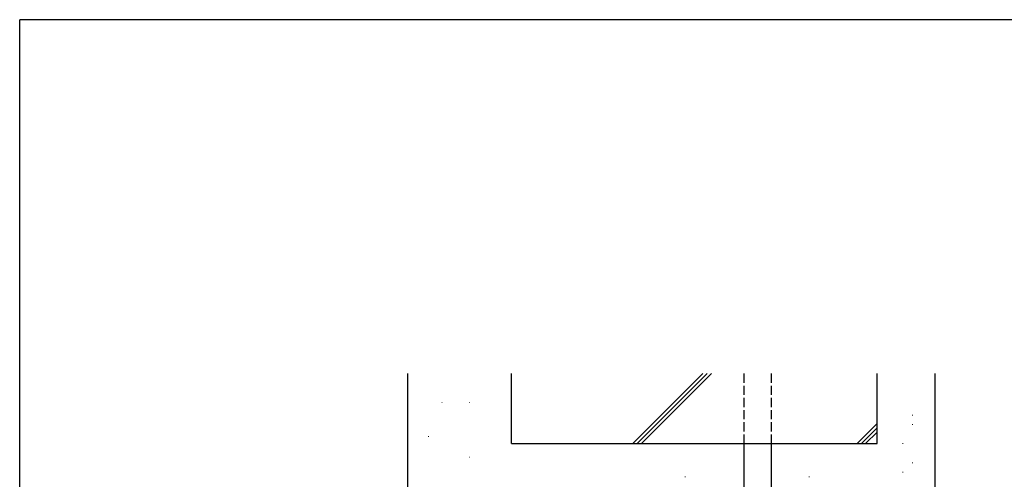
# Model space of a CAD drawing. Extents: x 0 to 1133, y 0 to 806.
# Drawn here: x 4 to 327, y 651 to 802 of the extents above; entities that cross this region are included whole.
import ezdxf

# ---------------------------------------------------------------- set-up
doc = ezdxf.new("R2010")
doc.units = 0
doc.linetypes.add('YHIDDEN_1', pattern=[4, 3, -1])
for name, color, linetype, lineweight in [('YKK_13', 4, 'CONTINUOUS', 30), ('YSS_K', 3, 'CONTINUOUS', 13), ('YSS_KE', 3, 'CONTINUOUS', 30)]:
    doc.layers.add(name, color=color, linetype=linetype, lineweight=lineweight)
doc.layers.add('YKK_ZWAK', color=7, linetype='CONTINUOUS')

# ---------------------------------------------------------------- blocks, each defined once
blk = doc.blocks.new('A201')
at = {"layer": 'YKK_ZWAK', "color": 254, "linetype": 'Continuous'}
for p in [(571.000014, 409.99951), (21.000001, 34.999501)]:
    blk.add_line(p, (21.000001, 409.99951), dxfattribs=at)

msp = doc.modelspace()

# ---------------------------------------------------------------- linework, layer by layer
at = {"layer": 'YKK_13', "linetype": 'YHIDDEN_1'}
for p, q in [((241.67, 662.74), (241.67, 685.74)), ((250.67, 662.74), (250.67, 685.74))]:
    msp.add_line(p, q, dxfattribs=at)
at = {"layer": 'YKK_13'}
for p, q in [((241.67, 640.04), (241.67, 662.74)), ((250.67, 640.04), (250.67, 662.74))]:
    msp.add_line(p, q, dxfattribs=at)
at = {"layer": 'YSS_K'}
for p, q in [((205.2, 662.74), (228.2, 685.74)), ((206.62, 662.74), (229.62, 685.74)), ((208.03, 662.74), (231.03, 685.74)), ((142.47, 676.24), (142.67, 676.24)), ((151.43, 676.24), (151.63, 676.24)), ((296.8, 672.12), (297, 672.12)), ((285.36, 669.37), (278.74, 662.74)), ((296.8, 668.99), (297, 668.99)), ((285.36, 667.95), (280.16, 662.74)), ((285.36, 666.54), (281.57, 662.74)), ((138, 665.05), (138.2, 665.05)), ((293.67, 662.73), (293.87, 662.73)), ((151.43, 658.34), (151.63, 658.34)), ((296.8, 656.47), (297, 656.47)), ((293.67, 653.34), (293.87, 653.34)), ((222.23, 651.78), (222.43, 651.78)), ((262.9, 651.78), (263.1, 651.78))]:
    msp.add_line(p, q, dxfattribs=at)
at = {"layer": 'YSS_KE'}
for p, q in [((131.36, 612.74), (131.36, 685.74)), ((165.36, 662.74), (165.36, 685.74)), ((285.36, 662.74), (285.36, 685.74)), ((304.36, 627.78), (304.36, 685.74)), ((165.36, 662.74), (285.36, 662.74))]:
    msp.add_line(p, q, dxfattribs=at)

# ---------------------------------------------------------------- block references
at = {"layer": 'YKK_ZWAK', "xscale": 2, "yscale": 2, "zscale": 2}
msp.add_blockref('A201', (-38, -18), dxfattribs=at)

doc.saveas('drawing.dxf')
